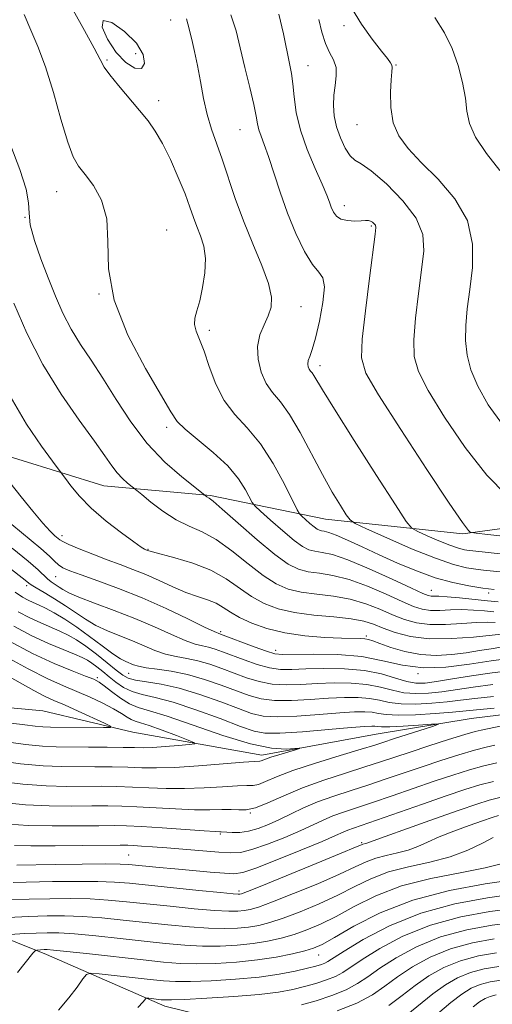
# Model space of a CAD drawing. Extents: x 2109800 to 2112700, y 312300 to 315200.
# Drawn here: x 2110310 to 2110410, y 314622 to 314830 of the extents above; entities that cross this region are included whole.
import ezdxf

# ---------------------------------------------------------------- set-up
doc = ezdxf.new("R2010")
doc.units = 0
doc.header["$MEASUREMENT"] = 0
for name, color, linetype, lineweight in [('DTM HARD BREAKLINE', 7, 'Continuous', 0), ('DTM SPOT ELEVATION', 2, 'Continuous', 13), ('INDEX CONTOUR', 41, 'Continuous', 13), ('INDEX CONTOUR DEPRESSION', 41, 'Continuous', 13), ('INTERMEDIATE CONTOUR', 44, 'Continuous', 0)]:
    doc.layers.add(name, color=color, linetype=linetype, lineweight=lineweight)

msp = doc.modelspace()

# ---------------------------------------------------------------- linework, layer by layer
at = {"layer": 'DTM HARD BREAKLINE'}
for points in [[(2110588.05, 314783.12, 1059.03), (2110566.14, 314786.34, 1056.06), (2110542.53, 314784.81, 1050.68), (2110517.85, 314774.99, 1045.88), (2110494.91, 314768.15, 1041.64), (2110472.03, 314756.58, 1036.26), (2110455.12, 314740.97, 1032.34), (2110433.49, 314725.28, 1029.62), (2110404, 314721.3, 1025.77), (2110375, 314724.42, 1021.15), (2110350.7, 314729.38, 1016.16), (2110328.21, 314731.41, 1013.12), (2110300.9, 314739.87, 1009.71), (2110271.88, 314744.16, 1006.16), (2110246.6, 314735.52, 1001.61), (2110224.91, 314723.97, 997.18), (2110210.21, 314718.43, 993.2), (2110184.78, 314719.83, 989.79), (2110165.29, 314718.95, 985.61)], [(2110580.98, 314622.87, 1060.42), (2110567.93, 314625.63, 1048.09), (2110551.91, 314630.12, 1039.8), (2110531.74, 314635.73, 1030.95), (2110511.6, 314638.98, 1023.11), (2110492.51, 314651.11, 1017.16), (2110479.34, 314662.14, 1010.46), (2110468.55, 314672.62, 1006.16), (2110458.41, 314678.97, 1003.88), (2110448.27, 314685.32, 1002.18), (2110433.49, 314685.69, 999.71), (2110405.77, 314682.33, 998.51), (2110385.72, 314679.07, 996.87), (2110361.56, 314674.58, 995.54), (2110334.3, 314679.49, 992.44), (2110315.33, 314683.94, 990.35), (2110293.43, 314685.98, 988.46), (2110272.64, 314693.35, 985.67), (2110254.88, 314695.46, 984.03), (2110227.17, 314690.91, 981.56), (2110204.22, 314684.66, 980.11), (2110172.96, 314680.65, 977.2), (2110144.63, 314677.87, 974.29)], [(2110425.63, 314617.61, 1036.33), (2110412.59, 314620.38, 1034.68), (2110392.01, 314613.57, 1030.19), (2110365.98, 314615.55, 1024.82), (2110341.07, 314621.68, 1020.64), (2110316.08, 314632.54, 1016.6), (2110297.66, 314639.95, 1011.92), (2110277.33, 314655.6, 1007.62), (2110263, 314665.44, 1003.44), (2110247.75, 314658.12, 1002.43)]]:
    msp.add_polyline3d(points, dxfattribs=at)
at = {"layer": 'DTM SPOT ELEVATION'}
for p in [(2110342.35, 314829.69, 1021.3), (2110378.91, 314828.52, 1029.5), (2110334.94, 314822.61, 1019.5), (2110328.84, 314821.24, 1020.2), (2110389.85, 314820.17, 1030.1), (2110371.3, 314820.08, 1026.8), (2110339.78, 314812.7, 1020.5), (2110356.98, 314806.57, 1023.1), (2110381.63, 314807.59, 1029.2), (2110318.22, 314793.47, 1017.2), (2110379, 314790.54, 1026.6), (2110311.54, 314788.05, 1016), (2110341.47, 314785.39, 1018.7), (2110384.67, 314786.24, 1025.8), (2110327.22, 314771.89, 1018), (2110369.86, 314769.19, 1022.8), (2110350.51, 314764.26, 1020.4), (2110373.84, 314756.78, 1024.5), (2110341.5, 314743.74, 1017.6), (2110319.38, 314720.94, 1010.5), (2110337.54, 314718.02, 1012.1), (2110318.01, 314712.24, 1007.1), (2110311.92, 314710.36, 1003.6), (2110397.34, 314709.35, 1018.8), (2110409.43, 314708.79, 1019.6), (2110352.88, 314700.69, 1008.3), (2110383.59, 314699.72, 1010.3), (2110364.48, 314696.76, 1008.6), (2110333.45, 314691.91, 1001.1), (2110394.52, 314691.79, 1008), (2110326.81, 314690.98, 996.3), (2110359.13, 314662.39, 1000), (2110352.79, 314657.98, 1002.2), (2110382.63, 314656.14, 1007.8), (2110333.47, 314653.57, 1005), (2110356.75, 314645.98, 1007.6), (2110373.53, 314632.43, 1016.8)]:
    msp.add_point(p, dxfattribs=at)
at = {"layer": 'INDEX CONTOUR', "flags": 128}
for points, elevation in [([(2110321.74, 314831.743), (2110324.123, 314827.46), (2110326.162, 314823.746), (2110327.419, 314821.344), (2110328.307, 314819.74), (2110329.449, 314818.108), (2110331.287, 314815.839), (2110335.739, 314810.608), (2110337.542, 314808.418), (2110339.077, 314806.268), (2110340.594, 314803.648), (2110342.26, 314800.241), (2110343.923, 314796.48), (2110345.351, 314792.99), (2110346.383, 314790.239), (2110347.15, 314788.062), (2110347.851, 314786.142), (2110348.618, 314784.183), (2110349.295, 314781.996), (2110349.653, 314779.414), (2110349.535, 314776.376), (2110349.065, 314773.236), (2110348.439, 314770.452), (2110347.841, 314768.357), (2110347.43, 314766.785), (2110347.354, 314765.448), (2110347.714, 314764.051), (2110348.43, 314762.289), (2110349.378, 314759.854), (2110350.475, 314756.582), (2110351.83, 314752.906), (2110353.595, 314749.405), (2110355.865, 314746.454), (2110358.49, 314743.63), (2110361.261, 314740.304), (2110363.959, 314736.118), (2110366.317, 314731.788), (2110369.025, 314726.354), (2110369.53, 314725.503), (2110370.003, 314725.019), (2110370.769, 314724.33), (2110371.707, 314723.506), (2110372.586, 314722.772), (2110373.236, 314722.302), (2110373.724, 314722.056), (2110374.179, 314721.94), (2110374.754, 314721.845), (2110375.693, 314721.601), (2110377.268, 314721.023), (2110379.669, 314719.979), (2110382.767, 314718.559), (2110386.354, 314716.898), (2110390.23, 314715.145), (2110394.221, 314713.47), (2110398.159, 314712.046), (2110401.889, 314711.004), (2110405.283, 314710.299), (2110408.227, 314709.846), (2110410.626, 314709.56)], 1020), ([(2110380.48, 314832.241), (2110382.585, 314828.781), (2110384.86, 314825.618), (2110386.815, 314823.128), (2110388.078, 314821.561), (2110388.743, 314820.69), (2110389.019, 314820.167), (2110389.089, 314819.639), (2110389.027, 314818.734), (2110388.876, 314817.075), (2110388.719, 314814.44), (2110388.771, 314811.238), (2110389.281, 314808.032), (2110390.467, 314805.224), (2110392.425, 314802.561), (2110395.219, 314799.627), (2110398.755, 314796.094), (2110402.296, 314791.975), (2110404.946, 314787.37), (2110406.064, 314782.422), (2110406.027, 314777.448), (2110405.471, 314772.807), (2110404.938, 314768.768), (2110404.603, 314765.243), (2110404.555, 314762.051), (2110404.884, 314759.004), (2110405.714, 314755.877), (2110407.171, 314752.435), (2110409.374, 314748.526), (2110412.39, 314744.336)], 1030), ([(2110308.392, 314732.143), (2110310.759, 314729.115), (2110313.209, 314726.075), (2110315.351, 314723.532), (2110316.888, 314721.863), (2110317.883, 314720.913), (2110318.909, 314720.047), (2110319.537, 314719.664), (2110320.815, 314719.068), (2110323.033, 314718.138), (2110325.877, 314717.001), (2110328.881, 314715.844), (2110331.687, 314714.802), (2110334.359, 314713.797), (2110337.065, 314712.696), (2110339.918, 314711.423), (2110342.801, 314710.112), (2110345.54, 314708.95), (2110347.988, 314708.068), (2110350.113, 314707.355), (2110351.91, 314706.643), (2110353.433, 314705.793), (2110354.974, 314704.797), (2110356.881, 314703.676), (2110359.436, 314702.477), (2110362.644, 314701.333), (2110366.44, 314700.402), (2110370.672, 314699.798), (2110374.842, 314699.469), (2110378.36, 314699.316), (2110382.329, 314699.211), (2110383.297, 314699.153), (2110384.049, 314699.017), (2110384.971, 314698.722), (2110386.457, 314698.174), (2110388.785, 314697.349), (2110391.757, 314696.474), (2110395.054, 314695.841), (2110398.395, 314695.664), (2110401.646, 314695.849), (2110404.71, 314696.232), (2110407.497, 314696.66), (2110409.951, 314697.065), (2110412.019, 314697.393)], 1010), ([(2110310.119, 314704.883), (2110312.598, 314703.567), (2110314.9, 314702.502), (2110318.949, 314700.776), (2110320.703, 314699.924), (2110322.451, 314698.911), (2110324.395, 314697.592), (2110326.644, 314695.908), (2110328.918, 314694.118), (2110330.844, 314692.564), (2110332.2, 314691.503), (2110333.368, 314690.85), (2110334.886, 314690.437), (2110337.187, 314690.087), (2110340.292, 314689.592), (2110344.118, 314688.737), (2110348.495, 314687.405), (2110352.879, 314685.852), (2110356.636, 314684.429), (2110359.393, 314683.423), (2110361.808, 314682.856), (2110364.801, 314682.686), (2110368.978, 314682.848), (2110373.695, 314683.189), (2110377.998, 314683.533), (2110381.154, 314683.737), (2110383.315, 314683.777), (2110384.857, 314683.661), (2110386.185, 314683.42), (2110387.825, 314683.169), (2110390.334, 314683.048), (2110394.017, 314683.151), (2110398.164, 314683.407), (2110401.812, 314683.703), (2110406.866, 314684.201), (2110410.611, 314684.513)], 1000), ([(2110424.705, 314683.372), (2110407.847, 314679.915), (2110406.627, 314679.606), (2110404.426, 314678.965), (2110400.965, 314677.888), (2110396.839, 314676.568), (2110392.861, 314675.267), (2110386.639, 314673.186), (2110383.331, 314672.121), (2110379.22, 314670.841), (2110374.645, 314669.36), (2110370.144, 314667.73), (2110366.173, 314666.043), (2110362.858, 314664.536), (2110360.239, 314663.483), (2110358.288, 314663.061), (2110356.697, 314663.061), (2110355.083, 314663.179), (2110353.104, 314663.179), (2110350.572, 314663.113), (2110347.329, 314663.111), (2110343.35, 314663.259), (2110335.184, 314663.72), (2110331.978, 314663.852), (2110329.031, 314663.9), (2110325.683, 314663.891), (2110321.459, 314663.865), (2110316.639, 314663.911), (2110311.69, 314664.131), (2110306.977, 314664.6)], 1000), ([(2110411.556, 314661.915), (2110410.158, 314661.479), (2110408.155, 314660.793), (2110405.323, 314659.792), (2110402.081, 314658.596), (2110399.011, 314657.374), (2110396.537, 314656.269), (2110394.459, 314655.326), (2110392.423, 314654.569), (2110390.169, 314653.991), (2110387.823, 314653.483), (2110385.604, 314652.909), (2110383.588, 314652.136), (2110381.263, 314651.041), (2110377.972, 314649.506), (2110373.358, 314647.507), (2110368.262, 314645.402), (2110363.825, 314643.644), (2110360.89, 314642.568), (2110359.113, 314642.042), (2110357.856, 314641.818), (2110356.507, 314641.698), (2110354.567, 314641.691), (2110351.565, 314641.857), (2110347.244, 314642.229), (2110342.2, 314642.729), (2110332.963, 314643.707), (2110329.133, 314644.058), (2110325.301, 314644.283), (2110321.138, 314644.368), (2110316.779, 314644.337), (2110312.478, 314644.223), (2110308.422, 314644.079)], 1010), ([(2110414.622, 314642.301), (2110409.677, 314641.642), (2110403.565, 314640.518), (2110397.193, 314638.784), (2110391.359, 314636.409), (2110386.441, 314633.804), (2110382.709, 314631.488), (2110378.646, 314628.757), (2110377.137, 314627.943), (2110375.232, 314627.19), (2110372.979, 314626.468), (2110370.569, 314625.795), (2110368.07, 314625.185), (2110365.06, 314624.635), (2110360.99, 314624.141), (2110355.623, 314623.699), (2110349.947, 314623.338), (2110345.252, 314623.091), (2110342.476, 314622.977), (2110341.119, 314622.971), (2110340.331, 314623.035), (2110337.719, 314623.331), (2110337.283, 314623.368), (2110337.066, 314623.302), (2110336.485, 314622.57), (2110335.361, 314621.406)], 1020), ([(2110412.083, 314627.151), (2110409.766, 314626.799), (2110407.682, 314626.247), (2110405.761, 314625.435), (2110403.77, 314624.218), (2110401.431, 314622.43), (2110398.611, 314620.033)], 1030)]:
    msp.add_lwpolyline(points, dxfattribs=dict(at, elevation=elevation))
at = {"layer": 'INDEX CONTOUR DEPRESSION', "elevation": 1020, "flags": 128}
msp.add_lwpolyline([(2110335.084, 314824.805), (2110336.508, 314822.404), (2110336.816, 314820.509), (2110336.17, 314819.471), (2110334.757, 314819.563), (2110332.864, 314820.732), (2110330.807, 314822.841), (2110328.946, 314825.614), (2110327.824, 314828.202), (2110328.032, 314829.612), (2110329.883, 314829.147), (2110332.588, 314827.287), (2110335.084, 314824.805)], dxfattribs=at)
at = {"layer": 'INTERMEDIATE CONTOUR', "flags": 128}
for points, elevation in [([(2110311.358, 314830.837), (2110312.78, 314827.524), (2110314.298, 314824.072), (2110315.901, 314819.824), (2110317.559, 314814.428), (2110319.161, 314808.745), (2110320.574, 314803.939), (2110321.738, 314800.83), (2110322.867, 314798.852), (2110324.243, 314797.093), (2110326.008, 314794.783), (2110327.736, 314791.703), (2110328.858, 314787.777), (2110329.082, 314782.945), (2110329.226, 314777.203), (2110330.381, 314770.565), (2110333.253, 314763.234), (2110336.975, 314756.166), (2110342.316, 314747.042), (2110343.671, 314745.023), (2110345.349, 314743.347), (2110351.311, 314738.465), (2110354.376, 314735.625), (2110356.644, 314732.908), (2110358.132, 314730.572), (2110359.531, 314727.885), (2110360.126, 314727.159), (2110361.313, 314726.06), (2110363.412, 314724.175), (2110365.981, 314721.917), (2110368.388, 314719.908), (2110370.167, 314718.62), (2110371.504, 314717.945), (2110372.752, 314717.627), (2110374.27, 314717.393), (2110376.461, 314716.908), (2110379.73, 314715.82), (2110384.233, 314713.942), (2110389.082, 314711.741), (2110393.135, 314709.846), (2110395.551, 314708.731), (2110396.708, 314708.263), (2110397.287, 314708.153), (2110398.932, 314708.13), (2110400.667, 314708.023), (2110403.265, 314707.775), (2110409.172, 314707.155), (2110411.451, 314706.957)], 1018), ([(2110354.994, 314830.8), (2110356.132, 314827.436), (2110356.976, 314823.832), (2110357.962, 314819.67), (2110358.993, 314815.444), (2110359.839, 314811.853), (2110360.341, 314809.396), (2110360.635, 314807.784), (2110360.929, 314806.531), (2110361.397, 314805.183), (2110362.077, 314803.404), (2110362.972, 314800.893), (2110365.429, 314793.356), (2110366.997, 314788.96), (2110368.765, 314784.655), (2110370.575, 314780.882), (2110372.236, 314778.097), (2110373.57, 314776.503), (2110374.449, 314775.291), (2110374.759, 314773.4), (2110374.452, 314770.123), (2110373.741, 314766.161), (2110372.909, 314762.571), (2110372.196, 314760.157), (2110371.669, 314758.728), (2110371.358, 314757.839), (2110371.272, 314757.125), (2110371.365, 314756.517), (2110371.572, 314756.028), (2110371.841, 314755.644), (2110372.167, 314755.254), (2110372.553, 314754.721), (2110374.352, 314751.7), (2110376.899, 314747.572), (2110381.044, 314741.017), (2110385.772, 314733.606), (2110389.744, 314727.404), (2110392.016, 314723.924), (2110393.238, 314722.468), (2110394.459, 314721.79), (2110396.456, 314720.899), (2110398.922, 314719.831), (2110401.28, 314718.878), (2110403.077, 314718.265), (2110404.358, 314717.942), (2110405.297, 314717.786), (2110406.128, 314717.688), (2110413.182, 314716.957)], 1024), ([(2110365.122, 314830.9), (2110366.161, 314826.746), (2110367.39, 314820.5), (2110367.793, 314818.375), (2110368.101, 314816.195), (2110368.375, 314813.483), (2110368.828, 314810.206), (2110369.705, 314806.444), (2110371.138, 314802.351), (2110372.81, 314798.379), (2110374.292, 314795.059), (2110375.26, 314792.767), (2110375.831, 314791.269), (2110376.23, 314790.175), (2110376.669, 314789.183), (2110377.303, 314788.318), (2110378.272, 314787.69), (2110379.64, 314787.372), (2110381.16, 314787.287), (2110382.51, 314787.321), (2110383.446, 314787.369), (2110384.052, 314787.369), (2110384.497, 314787.27), (2110384.908, 314787.04), (2110385.271, 314786.724), (2110385.533, 314786.389), (2110385.637, 314785.92), (2110385.509, 314784.495), (2110384.31, 314775.259), (2110383.444, 314768.36), (2110382.755, 314762.332), (2110382.587, 314758.421), (2110383.518, 314755.213), (2110386.19, 314750.623), (2110390.874, 314743.31), (2110396.373, 314734.9), (2110401.125, 314727.762), (2110403.947, 314723.67), (2110405.186, 314722.032), (2110405.567, 314721.665), (2110405.834, 314721.561), (2110406.793, 314721.427), (2110409.265, 314721.149), (2110413.717, 314720.665)], 1026), ([(2110345.634, 314829.954), (2110345.972, 314828.916), (2110346.782, 314825.577), (2110347.364, 314823.067), (2110347.983, 314820.07), (2110348.588, 314816.69), (2110349.231, 314813.165), (2110349.992, 314809.771), (2110350.926, 314806.678), (2110353.21, 314800.301), (2110355.957, 314792.011), (2110357.669, 314787.299), (2110359.642, 314782.47), (2110361.549, 314777.918), (2110362.973, 314774.082), (2110363.6, 314771.254), (2110363.521, 314769.143), (2110362.929, 314767.313), (2110362.041, 314765.39), (2110361.173, 314763.249), (2110360.665, 314760.828), (2110360.776, 314758.13), (2110361.438, 314755.418), (2110362.501, 314753.021), (2110363.847, 314751.102), (2110365.473, 314749.151), (2110367.407, 314746.492), (2110369.64, 314742.684), (2110374.344, 314733.823), (2110376.44, 314730.11), (2110378.167, 314727.252), (2110379.397, 314725.31), (2110380.181, 314724.224), (2110381.291, 314723.455), (2110383.679, 314722.344), (2110387.932, 314720.445), (2110393.185, 314718.171), (2110398.207, 314716.141), (2110402.035, 314714.835), (2110404.765, 314714.145), (2110406.761, 314713.815), (2110408.377, 314713.624), (2110413.997, 314713.099)], 1022), ([(2110373.597, 314829.797), (2110374.219, 314827.121), (2110374.968, 314824.732), (2110375.857, 314822.843), (2110376.691, 314821.259), (2110377.222, 314819.686), (2110377.286, 314817.893), (2110377.055, 314815.903), (2110376.78, 314813.807), (2110376.684, 314811.671), (2110376.851, 314809.476), (2110377.335, 314807.186), (2110378.148, 314804.822), (2110379.158, 314802.665), (2110380.191, 314801.055), (2110381.184, 314800.145), (2110382.51, 314799.338), (2110384.654, 314797.846), (2110387.851, 314795.121), (2110391.352, 314791.58), (2110394.16, 314787.876), (2110395.53, 314784.467), (2110395.728, 314781.008), (2110395.272, 314776.96), (2110394.624, 314772.013), (2110394.024, 314766.801), (2110393.655, 314762.191), (2110393.736, 314758.713), (2110394.616, 314755.545), (2110396.681, 314751.529), (2110400.137, 314745.909), (2110404.489, 314739.548), (2110409.063, 314733.709), (2110413.25, 314729.394)], 1028), ([(2110398.064, 314830.216), (2110400.142, 314826.997), (2110401.748, 314823.687), (2110403.01, 314820.097), (2110403.942, 314816.475), (2110404.531, 314813.179), (2110404.857, 314810.427), (2110405.377, 314807.868), (2110406.641, 314805.01), (2110408.974, 314801.547), (2110411.787, 314797.917)], 1032), ([(2110308.588, 314803.136), (2110310.444, 314798.156), (2110311.811, 314794.028), (2110312.334, 314791.147), (2110312.429, 314788.912), (2110312.689, 314786.477), (2110313.569, 314783.208), (2110314.928, 314779.329), (2110316.482, 314775.286), (2110318.011, 314771.437), (2110319.572, 314767.842), (2110321.288, 314764.473), (2110323.26, 314761.257), (2110325.507, 314757.916), (2110328.021, 314754.117), (2110330.808, 314749.666), (2110333.905, 314744.916), (2110337.359, 314740.355), (2110341.109, 314736.416), (2110344.654, 314733.294), (2110347.389, 314731.128), (2110349.959, 314729.134), (2110350.456, 314728.823), (2110351.288, 314728.165), (2110353.216, 314726.504), (2110356.54, 314723.563), (2110360.561, 314720.048), (2110364.328, 314716.917), (2110367.139, 314714.9), (2110369.29, 314713.83), (2110371.324, 314713.314), (2110373.704, 314712.979), (2110376.567, 314712.526), (2110379.967, 314711.672), (2110383.858, 314710.252), (2110387.775, 314708.566), (2110391.155, 314707.034), (2110393.606, 314705.985), (2110395.443, 314705.397), (2110397.154, 314705.161), (2110399.129, 314705.163), (2110401.368, 314705.263), (2110403.771, 314705.318), (2110406.224, 314705.223), (2110408.551, 314705.03), (2110410.565, 314704.829)], 1016), ([(2110309.197, 314769.964), (2110311.973, 314763.665), (2110315.355, 314757.055), (2110319.205, 314750.792), (2110323.029, 314745.277), (2110326.244, 314740.852), (2110328.438, 314737.73), (2110329.881, 314735.629), (2110331.006, 314734.143), (2110332.151, 314732.94), (2110333.235, 314731.986), (2110335.14, 314730.471), (2110336.217, 314729.576), (2110338.148, 314727.992), (2110340.693, 314726.064), (2110343.469, 314724.277), (2110346.187, 314722.949), (2110348.944, 314721.728), (2110351.931, 314720.089), (2110355.253, 314717.7), (2110358.668, 314714.972), (2110361.846, 314712.504), (2110364.578, 314710.759), (2110367.134, 314709.661), (2110369.896, 314709), (2110373.138, 314708.566), (2110376.674, 314708.145), (2110380.204, 314707.524), (2110383.482, 314706.561), (2110386.468, 314705.391), (2110389.175, 314704.223), (2110391.661, 314703.238), (2110394.178, 314702.531), (2110397.021, 314702.17), (2110400.352, 314702.178), (2110403.805, 314702.395), (2110406.876, 314702.612), (2110409.182, 314702.671), (2110410.81, 314702.606)], 1014), ([(2110308.417, 314750.323), (2110311.865, 314744.439), (2110315.013, 314739.808), (2110317.395, 314736.61), (2110319.428, 314733.92), (2110320.106, 314732.98), (2110321.27, 314731.403), (2110323.07, 314729.235), (2110325.564, 314726.688), (2110328.69, 314724.003), (2110331.903, 314721.52), (2110334.534, 314719.608), (2110336.096, 314718.521), (2110336.813, 314718.065), (2110337.084, 314717.934), (2110337.737, 314717.686), (2110338.462, 314717.481), (2110343.205, 314716.265), (2110346.979, 314715.136), (2110350.768, 314713.645), (2110354.001, 314711.829), (2110359.363, 314708.09), (2110362.019, 314706.617), (2110364.978, 314705.493), (2110368.469, 314704.688), (2110372.572, 314704.153), (2110376.78, 314703.764), (2110380.441, 314703.377), (2110383.107, 314702.87), (2110385.161, 314702.217), (2110387.195, 314701.411), (2110389.717, 314700.492), (2110392.913, 314699.664), (2110396.887, 314699.178), (2110401.575, 314699.194), (2110406.241, 314699.527), (2110412.141, 314700.118)], 1012), ([(2110308.763, 314723.248), (2110314.923, 314718.223), (2110316.731, 314716.591), (2110317.814, 314715.503), (2110318.616, 314714.76), (2110319.566, 314714.163), (2110321.043, 314713.525), (2110323.416, 314712.659), (2110326.925, 314711.414), (2110331.333, 314709.782), (2110336.276, 314707.793), (2110341.348, 314705.536), (2110345.958, 314703.352), (2110349.471, 314701.646), (2110351.523, 314700.676), (2110352.841, 314700.127), (2110359.954, 314697.459), (2110362.58, 314696.518), (2110364.335, 314696.011), (2110365.942, 314695.856), (2110372.495, 314695.946), (2110377.545, 314695.842), (2110382.651, 314695.397), (2110387.13, 314694.532), (2110391.265, 314693.597), (2110395.584, 314693.046), (2110400.431, 314693.193), (2110405.425, 314693.801), (2110410.006, 314694.496), (2110413.79, 314694.975)], 1008), ([(2110304.427, 314717.107), (2110311.973, 314711.228), (2110312.375, 314710.891), (2110312.892, 314710.518), (2110313.892, 314709.902), (2110315.619, 314708.897), (2110317.821, 314707.594), (2110320.124, 314706.144), (2110324.308, 314703.276), (2110326.503, 314701.979), (2110328.976, 314700.825), (2110331.612, 314699.763), (2110334.229, 314698.726), (2110336.688, 314697.675), (2110339.007, 314696.7), (2110341.246, 314695.92), (2110343.465, 314695.403), (2110345.722, 314695.002), (2110348.075, 314694.518), (2110350.564, 314693.8), (2110353.144, 314692.898), (2110355.752, 314691.909), (2110358.349, 314690.939), (2110360.985, 314690.118), (2110363.737, 314689.584), (2110366.67, 314689.424), (2110369.82, 314689.522), (2110373.214, 314689.712), (2110376.825, 314689.841), (2110380.43, 314689.809), (2110383.754, 314689.529), (2110386.605, 314688.967), (2110389.126, 314688.306), (2110391.547, 314687.785), (2110394.06, 314687.589), (2110396.728, 314687.69), (2110399.579, 314688.008), (2110406.178, 314688.987), (2110410.309, 314689.505)], 1004), ([(2110308.83, 314718.29), (2110312.237, 314715.567), (2110314.374, 314713.701), (2110316.301, 314711.785), (2110317.088, 314711.165), (2110317.934, 314710.605), (2110318.76, 314710.077), (2110319.585, 314709.534), (2110320.808, 314708.865), (2110322.923, 314707.944), (2110326.25, 314706.683), (2110330.389, 314705.143), (2110334.767, 314703.427), (2110338.874, 314701.655), (2110342.464, 314700.032), (2110345.358, 314698.783), (2110347.459, 314698.053), (2110349.003, 314697.671), (2110350.31, 314697.389), (2110351.674, 314696.992), (2110353.286, 314696.421), (2110357.827, 314694.697), (2110360.574, 314693.749), (2110363.205, 314693.033), (2110365.517, 314692.712), (2110367.883, 314692.688), (2110370.82, 314692.801), (2110374.66, 314692.894), (2110378.988, 314692.826), (2110383.203, 314692.463), (2110386.815, 314691.74), (2110389.777, 314690.874), (2110392.153, 314690.154), (2110394.081, 314689.808), (2110396.01, 314689.831), (2110398.461, 314690.161), (2110401.81, 314690.72), (2110405.834, 314691.381), (2110410.157, 314692), (2110414.456, 314692.465)], 1006), ([(2110309.46, 314709.011), (2110311.062, 314707.971), (2110312.221, 314707.342), (2110313.275, 314706.85), (2110314.433, 314706.33), (2110315.872, 314705.638), (2110317.727, 314704.648), (2110319.962, 314703.323), (2110322.497, 314701.646), (2110325.214, 314699.662), (2110327.845, 314697.665), (2110330.081, 314696.014), (2110331.702, 314694.967), (2110332.835, 314694.384), (2110334.502, 314693.696), (2110335.549, 314693.368), (2110337.133, 314693.058), (2110339.47, 314692.753), (2110342.44, 314692.333), (2110345.84, 314691.647), (2110349.453, 314690.608), (2110353.002, 314689.375), (2110356.194, 314688.169), (2110358.87, 314687.181), (2110361.397, 314686.487), (2110364.269, 314686.135), (2110367.824, 314686.136), (2110371.758, 314686.355), (2110375.606, 314686.623), (2110378.989, 314686.789), (2110381.873, 314686.793), (2110384.305, 314686.595), (2110386.395, 314686.193), (2110388.476, 314685.738), (2110390.941, 314685.416), (2110394.039, 314685.37), (2110397.446, 314685.549), (2110400.695, 314685.855), (2110403.53, 314686.209), (2110406.522, 314686.594), (2110410.459, 314687.009)], 1002), ([(2110309.176, 314701.795), (2110312.976, 314699.793), (2110316.525, 314698.154), (2110319.611, 314696.874), (2110322.026, 314695.915), (2110323.657, 314695.218), (2110324.764, 314694.64), (2110325.702, 314694.017), (2110326.757, 314693.224), (2110327.969, 314692.263), (2110329.304, 314691.171), (2110330.75, 314690.007), (2110332.35, 314688.904), (2110334.165, 314688.015), (2110336.303, 314687.405), (2110339.069, 314686.789), (2110342.816, 314685.794), (2110347.66, 314684.192), (2110352.771, 314682.327), (2110357.078, 314680.689), (2110359.915, 314679.665), (2110362.219, 314679.225), (2110365.333, 314679.237), (2110370.131, 314679.56), (2110375.633, 314680.022), (2110380.391, 314680.444), (2110383.318, 314680.684), (2110384.758, 314680.76), (2110385.408, 314680.728), (2110385.932, 314680.644), (2110386.836, 314680.576), (2110388.588, 314680.595), (2110391.426, 314680.743), (2110394.663, 314680.959), (2110397.381, 314681.157), (2110398.824, 314681.246), (2110398.875, 314681.124), (2110397.576, 314680.687), (2110389.342, 314678.032), (2110387.343, 314677.376), (2110385.4, 314676.753), (2110382.528, 314675.87), (2110378.099, 314674.531), (2110372.913, 314672.927), (2110368.129, 314671.346), (2110364.648, 314670.032), (2110362.344, 314669.06), (2110360.831, 314668.459), (2110359.696, 314668.221), (2110358.404, 314668.184), (2110356.389, 314668.148), (2110353.269, 314667.968), (2110349.385, 314667.728), (2110345.264, 314667.568), (2110341.338, 314667.589), (2110337.671, 314667.733), (2110334.228, 314667.897), (2110330.954, 314668.001), (2110327.677, 314668.043), (2110320.336, 314668.032), (2110316.006, 314668.128), (2110311.14, 314668.462), (2110305.783, 314669.114)], 998), ([(2110308.174, 314698.729), (2110313.153, 314696.092), (2110317.711, 314693.967), (2110321.533, 314692.384), (2110324.365, 314691.299), (2110326.099, 314690.615), (2110327.203, 314690.047), (2110328.292, 314689.261), (2110329.832, 314688.044), (2110331.697, 314686.651), (2110333.611, 314685.453), (2110335.471, 314684.681), (2110337.873, 314683.974), (2110341.583, 314682.825), (2110347.031, 314680.924), (2110353.31, 314678.748), (2110359.173, 314676.971), (2110363.625, 314676.091), (2110366.665, 314675.897), (2110368.541, 314676.004), (2110369.462, 314676.081), (2110369.492, 314676.017), (2110368.655, 314675.758), (2110365.148, 314674.705), (2110363.438, 314674.168), (2110362.33, 314673.787), (2110361.424, 314673.435), (2110361.104, 314673.381), (2110357.695, 314673.117), (2110353.432, 314672.757), (2110348.199, 314672.342), (2110343.199, 314672.026), (2110339.327, 314671.921), (2110336.236, 314671.971), (2110333.272, 314672.074), (2110329.931, 314672.149), (2110326.324, 314672.186), (2110319.213, 314672.2), (2110315.373, 314672.347), (2110310.592, 314672.793), (2110304.587, 314673.628)], 996), ([(2110306.839, 314695.786), (2110312.207, 314692.81), (2110316.41, 314690.696), (2110319.676, 314689.246), (2110322.526, 314688.064), (2110325.347, 314686.837), (2110328.014, 314685.586), (2110330.269, 314684.42), (2110331.928, 314683.43), (2110333.108, 314682.651), (2110333.998, 314682.103), (2110334.824, 314681.761), (2110335.951, 314681.422), (2110337.779, 314680.841), (2110340.507, 314679.867), (2110343.528, 314678.736), (2110346.036, 314677.779), (2110347.364, 314677.238), (2110347.413, 314677), (2110346.224, 314676.858), (2110343.947, 314676.656), (2110341.157, 314676.427), (2110338.539, 314676.25), (2110336.547, 314676.183), (2110334.706, 314676.199), (2110332.315, 314676.251), (2110328.908, 314676.298), (2110324.97, 314676.329), (2110318.151, 314676.357), (2110315.229, 314676.48), (2110311.695, 314676.839), (2110307.062, 314677.501)], 994), ([(2110306.55, 314692.092), (2110313.398, 314688.258), (2110315.712, 314687.063), (2110317.659, 314686.172), (2110319.878, 314685.204), (2110322.776, 314683.9), (2110328.341, 314681.338), (2110329.644, 314680.697), (2110329.595, 314680.465), (2110328.151, 314680.442), (2110316.924, 314680.51), (2110315.324, 314680.567), (2110313.687, 314680.73), (2110311.514, 314681.028), (2110308.658, 314681.38)], 992), ([(2110410.777, 314676.719), (2110408.909, 314676.314), (2110406.438, 314675.672), (2110403.167, 314674.704), (2110399.359, 314673.496), (2110395.389, 314672.184), (2110387.84, 314669.606), (2110384.133, 314668.373), (2110380.386, 314667.175), (2110376.729, 314665.983), (2110373.346, 314664.758), (2110370.368, 314663.482), (2110367.725, 314662.209), (2110365.298, 314661.014), (2110362.99, 314659.968), (2110360.801, 314659.135), (2110358.756, 314658.576), (2110356.896, 314658.323), (2110355.326, 314658.285), (2110354.17, 314658.346), (2110352.998, 314658.453), (2110352.711, 314658.461), (2110351.729, 314658.508), (2110349.394, 314658.654), (2110340.536, 314659.258), (2110336.14, 314659.542), (2110333, 314659.704), (2110330.385, 314659.757), (2110327.169, 314659.741), (2110322.582, 314659.697), (2110317.272, 314659.693), (2110312.239, 314659.799), (2110308.171, 314660.087)], 1002), ([(2110411.191, 314673.022), (2110408.45, 314672.381), (2110405.37, 314671.519), (2110401.879, 314670.425), (2110397.92, 314669.101), (2110393.519, 314667.583), (2110389.042, 314666.027), (2110384.938, 314664.624), (2110378.813, 314662.606), (2110376.547, 314661.786), (2110374.541, 314660.928), (2110372.423, 314659.936), (2110369.784, 314658.725), (2110366.391, 314657.273), (2110362.731, 314655.826), (2110359.467, 314654.696), (2110357.031, 314654.114), (2110354.932, 314653.986), (2110352.448, 314654.135), (2110341.521, 314655.032), (2110338.467, 314655.272), (2110336.13, 314655.443), (2110334.458, 314655.554), (2110333.242, 314655.611), (2110331.641, 314655.62), (2110323.705, 314655.53), (2110317.905, 314655.476), (2110312.789, 314655.468), (2110309.366, 314655.573)], 1004), ([(2110410.463, 314669.087), (2110407.572, 314668.334), (2110404.399, 314667.354), (2110400.45, 314666.019), (2110395.481, 314664.287), (2110385.741, 314660.875), (2110380.897, 314659.229), (2110379.749, 314658.815), (2110378.714, 314658.372), (2110377.121, 314657.663), (2110374.269, 314656.435), (2110369.797, 314654.577), (2110364.697, 314652.515), (2110360.297, 314650.809), (2110357.525, 314649.882), (2110355.681, 314649.603), (2110353.664, 314649.705), (2110350.654, 314649.956), (2110346.969, 314650.274), (2110343.205, 314650.613), (2110339.873, 314650.929), (2110333.488, 314651.571), (2110331.663, 314651.65), (2110328.564, 314651.664), (2110323.612, 314651.621), (2110317.9, 314651.543), (2110309.82, 314651.412)], 1006), ([(2110411.786, 314665.683), (2110409.579, 314665.12), (2110406.966, 314664.303), (2110403.22, 314663.021), (2110397.98, 314661.181), (2110392.302, 314659.169), (2110387.604, 314657.49), (2110383.52, 314655.997), (2110382.9, 314655.846), (2110382.574, 314655.717), (2110381.36, 314655.207), (2110378.341, 314653.953), (2110373.052, 314651.776), (2110361.552, 314647.075), (2110358.513, 314645.85), (2110357.278, 314645.379), (2110356.935, 314645.286), (2110356.596, 314645.278), (2110355.48, 314645.359), (2110352.829, 314645.611), (2110348.231, 314646.076), (2110333.627, 314647.597), (2110330.449, 314647.849), (2110326.933, 314647.973), (2110322.375, 314647.994), (2110317.34, 314647.94), (2110309.034, 314647.769)], 1008), ([(2110410.418, 314657.258), (2110408.146, 314656.019), (2110405.083, 314654.541), (2110401.325, 314653.14), (2110397.023, 314652.038), (2110392.544, 314651.068), (2110388.309, 314649.973), (2110384.602, 314648.554), (2110381.165, 314646.875), (2110377.603, 314645.059), (2110373.664, 314643.238), (2110369.676, 314641.569), (2110366.099, 314640.213), (2110363.266, 314639.285), (2110360.948, 314638.706), (2110358.778, 314638.35), (2110356.418, 314638.118), (2110353.654, 314638.023), (2110350.303, 314638.105), (2110346.258, 314638.382), (2110341.725, 314638.807), (2110336.987, 314639.308), (2110332.3, 314639.817), (2110327.818, 314640.267), (2110323.67, 314640.592), (2110319.903, 314640.742), (2110316.24, 314640.735), (2110312.321, 314640.608), (2110307.975, 314640.399)], 1012), ([(2110412.378, 314651.792), (2110408.722, 314650.836), (2110403.431, 314649.825), (2110397.209, 314648.621), (2110391.013, 314647.036), (2110385.616, 314644.973), (2110381.068, 314642.709), (2110377.235, 314640.612), (2110373.972, 314638.969), (2110371.086, 314637.736), (2110368.372, 314636.782), (2110365.643, 314636.001), (2110362.784, 314635.369), (2110359.7, 314634.881), (2110356.329, 314634.538), (2110352.74, 314634.355), (2110349.04, 314634.351), (2110345.272, 314634.535), (2110341.251, 314634.884), (2110336.734, 314635.364), (2110331.636, 314635.927), (2110326.503, 314636.476), (2110322.039, 314636.901), (2110318.735, 314637.119), (2110316.232, 314637.165), (2110313.955, 314637.099), (2110311.499, 314636.982), (2110307.285, 314636.743)], 1014), ([(2110414.606, 314648.284), (2110408.73, 314647.45), (2110401.212, 314646.083), (2110393.423, 314644.059), (2110386.543, 314641.381), (2110380.959, 314638.542), (2110376.866, 314636.165), (2110374.279, 314634.7), (2110372.498, 314633.902), (2110370.646, 314633.351), (2110368.019, 314632.718), (2110364.619, 314632.033), (2110360.622, 314631.413), (2110356.24, 314630.958), (2110351.828, 314630.687), (2110347.778, 314630.597), (2110344.286, 314630.689), (2110340.777, 314630.962), (2110336.482, 314631.42), (2110325.187, 314632.685), (2110320.407, 314633.21), (2110317.568, 314633.497), (2110316.225, 314633.595), (2110315.59, 314633.592), (2110314.05, 314633.51), (2110313.756, 314633.419), (2110313.243, 314632.876), (2110309.993, 314628.799)], 1016), ([(2110414.614, 314645.292), (2110409.195, 314644.541), (2110402.325, 314643.262), (2110395.096, 314641.291), (2110388.479, 314638.604), (2110382.975, 314635.721), (2110378.964, 314633.3), (2110375.522, 314631.098), (2110374.883, 314630.747), (2110374.123, 314630.455), (2110372.958, 314630.111), (2110371.185, 314629.66), (2110368.632, 314629.072), (2110365.243, 314628.424), (2110360.99, 314627.819), (2110355.987, 314627.341), (2110350.894, 314627.014), (2110346.515, 314626.844), (2110343.366, 314626.835), (2110340.834, 314626.979), (2110338.022, 314627.272), (2110327.248, 314628.491), (2110325.448, 314628.642), (2110324.555, 314628.37), (2110323.803, 314627.438), (2110322.57, 314625.707), (2110320.808, 314623.401), (2110318.615, 314620.837)], 1018), ([(2110414.629, 314639.309), (2110410.158, 314638.744), (2110404.806, 314637.774), (2110399.291, 314636.276), (2110394.24, 314634.214), (2110389.906, 314631.886), (2110386.454, 314629.676), (2110383.91, 314627.876), (2110381.769, 314626.417), (2110379.392, 314625.139), (2110376.342, 314623.925), (2110373, 314622.825), (2110369.951, 314621.93)], 1022), ([(2110410.639, 314635.846), (2110406.046, 314635.03), (2110401.388, 314633.769), (2110397.12, 314632.019), (2110393.372, 314629.969), (2110390.198, 314627.865), (2110387.539, 314625.901), (2110384.893, 314624.076), (2110381.646, 314622.334), (2110377.452, 314620.661)], 1024), ([(2110411.12, 314632.948), (2110407.285, 314632.287), (2110403.486, 314631.262), (2110400, 314629.824), (2110396.838, 314628.052), (2110393.942, 314626.053), (2110391.21, 314623.94), (2110388.354, 314621.836)], 1026), ([(2110411.601, 314630.049), (2110408.526, 314629.542), (2110405.584, 314628.754), (2110402.881, 314627.63), (2110400.304, 314626.136), (2110397.687, 314624.243), (2110392.049, 314619.667)], 1028), ([(2110411.006, 314624.055), (2110409.779, 314623.74), (2110408.677, 314623.273), (2110407.522, 314622.562), (2110406.142, 314621.501)], 1032)]:
    msp.add_lwpolyline(points, dxfattribs=dict(at, elevation=elevation))

doc.saveas('drawing.dxf')
